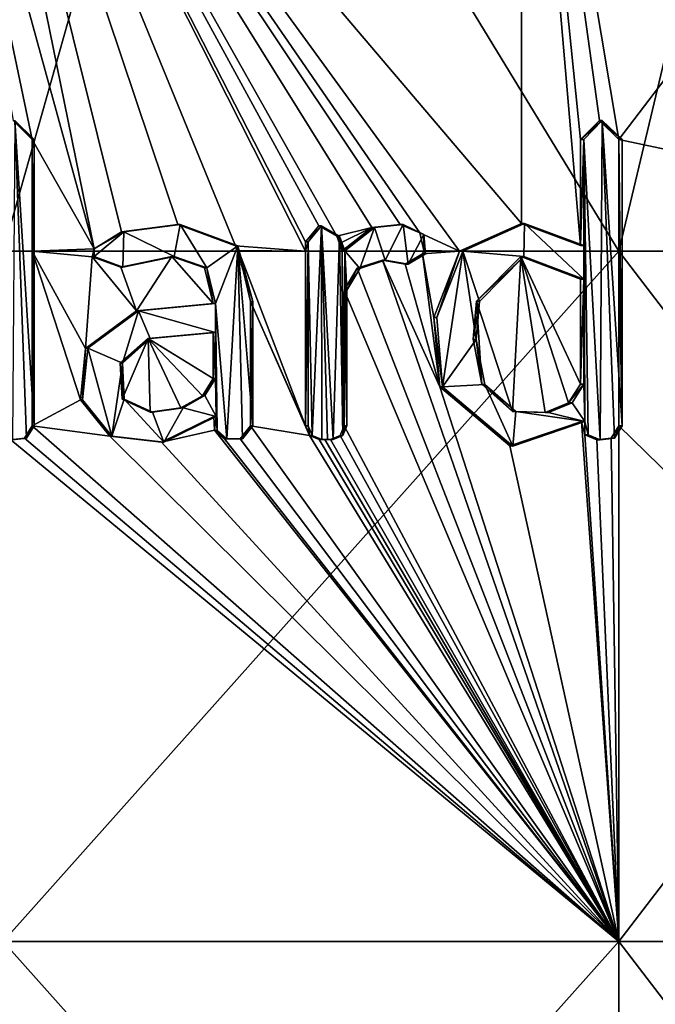
# Model space of a CAD drawing. Units: millimetres. Extents: x -24 to 24, y -10 to 146.
# Drawn here: x 5 to 10, y 10 to 18 of the extents above; entities that cross this region are included whole.
import ezdxf

# ---------------------------------------------------------------- set-up
doc = ezdxf.new("R2010")
doc.units = ezdxf.units.MM
doc.header["$LTSCALE"] = 109.362593
for name, color, linetype in [('12', 7, 'CONTINUOUS'), ('137', 7, 'CONTINUOUS'), ('138', 7, 'CONTINUOUS'), ('139', 7, 'CONTINUOUS'), ('140', 7, 'CONTINUOUS'), ('141', 7, 'CONTINUOUS'), ('142', 7, 'CONTINUOUS'), ('143', 7, 'CONTINUOUS'), ('144', 7, 'CONTINUOUS'), ('147', 7, 'CONTINUOUS'), ('150', 7, 'CONTINUOUS'), ('151', 7, 'CONTINUOUS'), ('152', 7, 'CONTINUOUS'), ('153', 7, 'CONTINUOUS'), ('154', 7, 'CONTINUOUS'), ('155', 7, 'CONTINUOUS'), ('156', 7, 'CONTINUOUS'), ('16', 7, 'CONTINUOUS'), ('53', 7, 'CONTINUOUS'), ('70', 7, 'CONTINUOUS'), ('71', 7, 'CONTINUOUS'), ('72', 7, 'CONTINUOUS'), ('73', 7, 'CONTINUOUS'), ('74', 7, 'CONTINUOUS'), ('75', 7, 'CONTINUOUS'), ('76', 7, 'CONTINUOUS'), ('77', 7, 'CONTINUOUS')]:
    doc.layers.add(name, color=color, linetype=linetype)

msp = doc.modelspace()

# ---------------------------------------------------------------- linework, layer by layer
at = {"layer": '12', "linetype": 'Continuous'}
for points in [[(6.2029, 20.92, -17.4291), (4.7882, 15.915, -17.8696), (1.5855, 20.8285, -18.4319), (6.2029, 20.92, -17.4291)], [(4.261, 20.2532, 18.0026), (5.4495, 15.9326, 17.6792), (4.4217, 20.9652, 17.9638), (4.261, 20.2532, 18.0026)], [(4.4217, 20.9652, 17.9638), (5.4495, 15.9326, 17.6792), (5.6472, 16.054, 17.617), (4.4217, 20.9652, 17.9638)], [(4.4217, 20.9652, 17.9638), (6.981, 15.915, 17.1323), (6.981, 15.983, 17.1323), (4.4217, 20.9652, 17.9638)], [(6.981, 15.915, 17.1323), (4.4217, 20.9652, 17.9638), (6.4721, 15.9526, 17.331), (6.981, 15.915, 17.1323)], [(4.4217, 20.9652, 17.9638), (8.0966, 15.9155, 16.6342), (8.5446, 16.1163, 16.4085), (4.4217, 20.9652, 17.9638)], [(8.0966, 15.9155, 16.6342), (4.4217, 20.9652, 17.9638), (7.8083, 16.0474, 16.7714), (8.0966, 15.9155, 16.6342)], [(8.547, 20.92, 16.4073), (4.4217, 20.9652, 17.9638), (8.5446, 16.1163, 16.4085), (8.547, 20.92, 16.4073)], [(7.8083, 16.0474, 16.7714), (4.4217, 20.9652, 17.9638), (7.6668, 16.1091, 16.8366), (7.8083, 16.0474, 16.7714)], [(7.6668, 16.1091, 16.8366), (4.4217, 20.9652, 17.9638), (7.4603, 16.0866, 16.9291), (7.6668, 16.1091, 16.8366)], [(7.4603, 16.0866, 16.9291), (4.4217, 20.9652, 17.9638), (7.2079, 16.023, 17.0381), (7.4603, 16.0866, 16.9291)], [(7.2079, 16.023, 17.0381), (4.4217, 20.9652, 17.9638), (7.0764, 16.0979, 17.0931), (7.2079, 16.023, 17.0381)], [(7.0764, 16.0979, 17.0931), (4.4217, 20.9652, 17.9638), (6.981, 15.983, 17.1323), (7.0764, 16.0979, 17.0931)], [(6.4721, 15.9526, 17.331), (4.4217, 20.9652, 17.9638), (6.0545, 16.1092, 17.4812), (6.4721, 15.9526, 17.331)], [(6.0545, 16.1092, 17.4812), (4.4217, 20.9652, 17.9638), (5.6472, 16.054, 17.617), (6.0545, 16.1092, 17.4812)], [(9.25, 15.915, -16.0215), (4.7882, 15.915, -17.8696), (6.2029, 20.92, -17.4291), (9.25, 15.915, -16.0215)], [(10.4402, 20.92, -15.2726), (9.25, 15.915, -16.0215), (6.2029, 20.92, -17.4291), (10.4402, 20.92, -15.2726)], [(8.972, 15.956, 16.1788), (8.547, 20.92, 16.4073), (8.5446, 16.1163, 16.4085), (8.972, 15.956, 16.1788)], [(12.4465, 20.92, 13.687), (8.547, 20.92, 16.4073), (9.25, 16.724, 16.0215), (12.4465, 20.92, 13.687)], [(9.25, 16.724, 16.0215), (8.547, 20.92, 16.4073), (9.1114, 16.863, 16.1007), (9.25, 16.724, 16.0215)], [(9.1114, 16.863, 16.1007), (8.547, 20.92, 16.4073), (8.972, 16.724, 16.1788), (9.1114, 16.863, 16.1007)], [(8.972, 16.724, 16.1788), (8.547, 20.92, 16.4073), (8.972, 15.956, 16.1788), (8.972, 16.724, 16.1788)], [(13.0815, 15.915, 13.0815), (12.4465, 20.92, 13.687), (9.25, 16.724, 16.0215), (13.0815, 15.915, 13.0815)], [(13.0815, 15.915, -13.0815), (9.25, 15.915, -16.0215), (10.4402, 20.92, -15.2726), (13.0815, 15.915, -13.0815)], [(5.4495, 15.9326, 17.6792), (4.261, 20.2532, 18.0026), (5, 16.724, 17.8115), (5.4495, 15.9326, 17.6792)], [(5, 16.724, 17.8115), (4.261, 20.2532, 18.0026), (4.861, 16.863, 17.8499), (5, 16.724, 17.8115)], [(5, 15.915, 17.8115), (5.4495, 15.9326, 17.6792), (5, 16.724, 17.8115), (5, 15.915, 17.8115)], [(9.25, 15.915, 16.0215), (13.0815, 15.915, 13.0815), (9.25, 16.724, 16.0215), (9.25, 15.915, 16.0215)], [(7.2079, 16.023, 17.0381), (7.227, 15.9707, 17.03), (7.4603, 16.0866, 16.9291), (7.2079, 16.023, 17.0381)], [(7.246, 15.9185, 17.0219), (7.4603, 16.0866, 16.9291), (7.227, 15.9707, 17.03), (7.246, 15.9185, 17.0219)], [(7.8379, 15.9199, 16.7576), (8.0966, 15.9155, 16.6342), (7.8083, 16.0474, 16.7714), (7.8379, 15.9199, 16.7576)], [(5.4495, 15.9326, 17.6792), (5, 15.915, 17.8115), (5.4349, 15.8746, 17.6837), (5.4495, 15.9326, 17.6792)], [(6.4952, 15.9208, 17.3223), (6.981, 15.915, 17.1323), (6.4721, 15.9526, 17.331), (6.4952, 15.9208, 17.3223)], [(6.4952, 15.9208, 17.3223), (6.581, 15.55, 17.2899), (6.981, 14.648, 17.1323), (6.4952, 15.9208, 17.3223)], [(6.981, 15.915, 17.1323), (6.4952, 15.9208, 17.3223), (6.981, 14.648, 17.1323), (6.981, 15.915, 17.1323)], [(7.8379, 15.9199, 16.7576), (7.8279, 15.8952, 16.7623), (8.0966, 15.9155, 16.6342), (7.8379, 15.9199, 16.7576)], [(4.7882, 15.915, -17.8696), (9.25, 15.915, -16.0215), (4.7882, 10.91, -17.8696), (4.7882, 15.915, -17.8696)], [(4.7882, 10.91, -17.8696), (9.25, 15.915, -16.0215), (9.25, 10.91, -16.0215), (4.7882, 10.91, -17.8696)], [(5, 15.915, 17.8115), (5, 14.648, 17.8115), (5.3495, 14.8369, 17.7097), (5, 15.915, 17.8115)], [(5.4349, 15.8746, 17.6837), (5, 15.915, 17.8115), (5.3867, 15.2106, 17.6984), (5.4349, 15.8746, 17.6837)], [(5.3867, 15.2106, 17.6984), (5, 15.915, 17.8115), (5.3495, 14.8369, 17.7097), (5.3867, 15.2106, 17.6984)], [(5.7547, 15.4823, 17.5822), (5.4349, 15.8746, 17.6837), (5.3867, 15.2106, 17.6984), (5.7547, 15.4823, 17.5822)], [(5.6421, 15.7991, 17.6187), (5.4349, 15.8746, 17.6837), (5.7547, 15.4823, 17.5822), (5.6421, 15.7991, 17.6187)], [(6.0115, 15.8754, 17.4961), (5.6421, 15.7991, 17.6187), (5.7547, 15.4823, 17.5822), (6.0115, 15.8754, 17.4961)], [(6.31, 15.535, 17.3906), (6.0115, 15.8754, 17.4961), (5.7547, 15.4823, 17.5822), (6.31, 15.535, 17.3906)], [(6.2469, 15.7932, 17.4134), (6.0115, 15.8754, 17.4961), (6.31, 15.535, 17.3906), (6.2469, 15.7932, 17.4134)], [(7.5369, 15.8489, 16.8951), (7.3538, 15.7906, 16.9756), (9.25, 10.91, 16.0215), (7.5369, 15.8489, 16.8951)], [(7.7026, 15.8204, 16.8202), (7.5369, 15.8489, 16.8951), (7.9523, 14.9303, 16.7036), (7.7026, 15.8204, 16.8202)], [(7.9523, 14.9303, 16.7036), (7.5369, 15.8489, 16.8951), (9.25, 10.91, 16.0215), (7.9523, 14.9303, 16.7036)], [(7.8279, 15.8952, 16.7623), (7.7026, 15.8204, 16.8202), (7.9523, 14.9303, 16.7036), (7.8279, 15.8952, 16.7623)], [(8.0966, 15.9155, 16.6342), (7.8279, 15.8952, 16.7623), (7.9096, 15.4334, 16.7239), (8.0966, 15.9155, 16.6342)], [(7.9096, 15.4334, 16.7239), (7.8279, 15.8952, 16.7623), (7.9523, 14.9303, 16.7036), (7.9096, 15.4334, 16.7239)], [(9.25, 15.915, 16.0215), (9.25, 14.648, 16.0215), (13.0815, 10.91, 13.0815), (9.25, 15.915, 16.0215)], [(13.0815, 15.915, 13.0815), (9.25, 15.915, 16.0215), (13.0815, 10.91, 13.0815), (13.0815, 15.915, 13.0815)], [(9.25, 15.915, -16.0215), (13.0815, 15.915, -13.0815), (9.25, 10.91, -16.0215), (9.25, 15.915, -16.0215)], [(9.25, 10.91, -16.0215), (13.0815, 15.915, -13.0815), (13.0815, 10.91, -13.0815), (9.25, 10.91, -16.0215)], [(7.3538, 15.7906, 16.9756), (7.259, 15.633, 17.0164), (9.25, 10.91, 16.0215), (7.3538, 15.7906, 16.9756)], [(7.259, 15.633, 17.0164), (7.259, 14.648, 17.0164), (9.25, 10.91, 16.0215), (7.259, 15.633, 17.0164)], [(6.581, 15.55, 17.2899), (6.581, 14.648, 17.2899), (7.0089, 14.5792, 17.1209), (6.581, 15.55, 17.2899)], [(6.981, 14.648, 17.1323), (6.581, 15.55, 17.2899), (7.0089, 14.5792, 17.1209), (6.981, 14.648, 17.1323)], [(8.4597, 14.5026, 16.4525), (7.9523, 14.9303, 16.7036), (9.25, 10.91, 16.0215), (8.4597, 14.5026, 16.4525)], [(5.3495, 14.8369, 17.7097), (5, 14.648, 17.8115), (5.5621, 14.5734, 17.6441), (5.3495, 14.8369, 17.7097)], [(6.316, 14.717, 17.3884), (5.9376, 14.5299, 17.5213), (6.3216, 14.6163, 17.3864), (6.316, 14.717, 17.3884)], [(5, 14.648, 17.8115), (4.9439, 14.5602, 17.8272), (9.25, 10.91, 16.0215), (5, 14.648, 17.8115)], [(5.5621, 14.5734, 17.6441), (5, 14.648, 17.8115), (9.25, 10.91, 16.0215), (5.5621, 14.5734, 17.6441)], [(6.581, 14.648, 17.2899), (6.5064, 14.5546, 17.3181), (9.25, 10.91, 16.0215), (6.581, 14.648, 17.2899)], [(7.0089, 14.5792, 17.1209), (6.581, 14.648, 17.2899), (9.25, 10.91, 16.0215), (7.0089, 14.5792, 17.1209)], [(7.259, 14.648, 17.0164), (7.2312, 14.5793, 17.0282), (9.25, 10.91, 16.0215), (7.259, 14.648, 17.0164)], [(8.979, 14.681, 16.1749), (8.4597, 14.5026, 16.4525), (9.25, 10.91, 16.0215), (8.979, 14.681, 16.1749)], [(9.003, 14.5834, 16.1615), (8.979, 14.681, 16.1749), (9.25, 10.91, 16.0215), (9.003, 14.5834, 16.1615)], [(9.25, 14.648, 16.0215), (9.1941, 14.5604, 16.0536), (9.25, 10.91, 16.0215), (9.25, 14.648, 16.0215)], [(13.0815, 10.91, 13.0815), (9.25, 14.648, 16.0215), (9.25, 10.91, 16.0215), (13.0815, 10.91, 13.0815)], [(5.9376, 14.5299, 17.5213), (5.5621, 14.5734, 17.6441), (9.25, 10.91, 16.0215), (5.9376, 14.5299, 17.5213)], [(6.3216, 14.6163, 17.3864), (5.9376, 14.5299, 17.5213), (9.25, 10.91, 16.0215), (6.3216, 14.6163, 17.3864)], [(6.3924, 14.5535, 17.3605), (6.3216, 14.6163, 17.3864), (9.25, 10.91, 16.0215), (6.3924, 14.5535, 17.3605)], [(7.08, 14.549, 17.0916), (7.0089, 14.5792, 17.1209), (9.25, 10.91, 16.0215), (7.08, 14.549, 17.0916)], [(7.2312, 14.5793, 17.0282), (7.16, 14.549, 17.0583), (9.25, 10.91, 16.0215), (7.2312, 14.5793, 17.0282)], [(9.0913, 14.5482, 16.1121), (9.003, 14.5834, 16.1615), (9.25, 10.91, 16.0215), (9.0913, 14.5482, 16.1121)], [(9.25, 10.91, 16.0215), (4.8441, 14.548, 17.8545), (4.7882, 10.91, 17.8696), (9.25, 10.91, 16.0215)], [(4.9439, 14.5602, 17.8272), (4.8441, 14.548, 17.8545), (9.25, 10.91, 16.0215), (4.9439, 14.5602, 17.8272)], [(6.5064, 14.5546, 17.3181), (6.3924, 14.5535, 17.3605), (9.25, 10.91, 16.0215), (6.5064, 14.5546, 17.3181)], [(7.12, 14.549, 17.075), (7.08, 14.549, 17.0916), (9.25, 10.91, 16.0215), (7.12, 14.549, 17.075)], [(7.16, 14.549, 17.0583), (7.12, 14.549, 17.075), (9.25, 10.91, 16.0215), (7.16, 14.549, 17.0583)], [(9.1941, 14.5604, 16.0536), (9.0913, 14.5482, 16.1121), (9.25, 10.91, 16.0215), (9.1941, 14.5604, 16.0536)], [(4.7882, 10.91, -17.8696), (9.25, 10.91, -16.0215), (4.7882, 5.905, -17.8696), (4.7882, 10.91, -17.8696)], [(9.25, 10.91, -16.0215), (9.25, 5.905, -16.0215), (4.7882, 5.905, -17.8696), (9.25, 10.91, -16.0215)], [(9.25, 10.91, 16.0215), (4.7882, 10.91, 17.8696), (9.25, 5.905, 16.0215), (9.25, 10.91, 16.0215)], [(4.7882, 10.91, 17.8696), (4.7882, 5.905, 17.8696), (9.25, 5.905, 16.0215), (4.7882, 10.91, 17.8696)], [(9.25, 10.91, -16.0215), (13.0815, 10.91, -13.0815), (9.25, 5.905, -16.0215), (9.25, 10.91, -16.0215)], [(13.0815, 10.91, -13.0815), (13.0815, 5.905, -13.0815), (9.25, 5.905, -16.0215), (13.0815, 10.91, -13.0815)], [(13.0815, 10.91, 13.0815), (9.25, 10.91, 16.0215), (13.0815, 5.905, 13.0815), (13.0815, 10.91, 13.0815)], [(9.25, 10.91, 16.0215), (9.25, 5.905, 16.0215), (13.0815, 5.905, 13.0815), (9.25, 10.91, 16.0215)]]:
    msp.add_3dface(points, dxfattribs=at)
at = {"layer": '137', "color": 250, "linetype": 'Continuous', "true_color": 0x333333}
for points in [[(6.581, 14.648, 17.2899), (6.581, 15.55, 17.2899), (6.5988, 14.648, 17.3366), (6.581, 14.648, 17.2899)], [(6.581, 15.55, 17.2899), (6.5988, 15.55, 17.3366), (6.5988, 14.648, 17.3366), (6.581, 15.55, 17.2899)]]:
    msp.add_3dface(points, dxfattribs=at)
at = {"layer": '138', "color": 250, "linetype": 'Continuous', "true_color": 0x333333}
for points in [[(6.316, 14.717, 17.3884), (6.3216, 14.6163, 17.3864), (6.3331, 14.717, 17.4354), (6.316, 14.717, 17.3884)], [(6.3216, 14.6163, 17.3864), (6.3387, 14.6164, 17.4334), (6.3331, 14.717, 17.4354), (6.3216, 14.6163, 17.3864)], [(6.5064, 14.5546, 17.3181), (6.581, 14.648, 17.2899), (6.524, 14.5547, 17.3649), (6.5064, 14.5546, 17.3181)], [(6.581, 14.648, 17.2899), (6.5988, 14.648, 17.3366), (6.524, 14.5547, 17.3649), (6.581, 14.648, 17.2899)], [(6.3216, 14.6163, 17.3864), (6.4096, 14.5535, 17.4075), (6.3387, 14.6164, 17.4334), (6.3216, 14.6163, 17.3864)], [(6.3216, 14.6163, 17.3864), (6.3924, 14.5535, 17.3605), (6.4096, 14.5535, 17.4075), (6.3216, 14.6163, 17.3864)], [(6.3924, 14.5535, 17.3605), (6.5064, 14.5546, 17.3181), (6.4096, 14.5535, 17.4075), (6.3924, 14.5535, 17.3605)], [(6.5064, 14.5546, 17.3181), (6.524, 14.5547, 17.3649), (6.4096, 14.5535, 17.4075), (6.5064, 14.5546, 17.3181)]]:
    msp.add_3dface(points, dxfattribs=at)
at = {"layer": '139', "color": 250, "linetype": 'Continuous', "true_color": 0x333333}
for points in [[(6.31, 15.535, 17.3906), (5.7547, 15.4823, 17.5822), (6.3271, 15.535, 17.4376), (6.31, 15.535, 17.3906)], [(5.7547, 15.4823, 17.5822), (5.771, 15.4826, 17.6295), (6.3271, 15.535, 17.4376), (5.7547, 15.4823, 17.5822)], [(5.7547, 15.4823, 17.5822), (5.3867, 15.2106, 17.6984), (5.4018, 15.2117, 17.7461), (5.7547, 15.4823, 17.5822)], [(5.7547, 15.4823, 17.5822), (5.4018, 15.2117, 17.7461), (5.771, 15.4826, 17.6295), (5.7547, 15.4823, 17.5822)], [(5.3867, 15.2106, 17.6984), (5.3495, 14.8369, 17.7097), (5.3638, 14.8375, 17.7576), (5.3867, 15.2106, 17.6984)], [(5.3867, 15.2106, 17.6984), (5.3638, 14.8375, 17.7576), (5.4018, 15.2117, 17.7461), (5.3867, 15.2106, 17.6984)], [(5.3495, 14.8369, 17.7097), (5.5769, 14.5736, 17.6918), (5.3638, 14.8375, 17.7576), (5.3495, 14.8369, 17.7097)], [(5.3495, 14.8369, 17.7097), (5.5621, 14.5734, 17.6441), (5.5769, 14.5736, 17.6918), (5.3495, 14.8369, 17.7097)], [(5.9376, 14.5299, 17.5213), (6.316, 14.717, 17.3884), (5.9534, 14.5299, 17.5687), (5.9376, 14.5299, 17.5213)], [(6.316, 14.717, 17.3884), (6.3331, 14.717, 17.4354), (5.9534, 14.5299, 17.5687), (6.316, 14.717, 17.3884)], [(5.5621, 14.5734, 17.6441), (5.9534, 14.5299, 17.5687), (5.5769, 14.5736, 17.6918), (5.5621, 14.5734, 17.6441)], [(5.5621, 14.5734, 17.6441), (5.9376, 14.5299, 17.5213), (5.9534, 14.5299, 17.5687), (5.5621, 14.5734, 17.6441)]]:
    msp.add_3dface(points, dxfattribs=at)
at = {"layer": '140', "color": 250, "linetype": 'Continuous', "true_color": 0x333333}
for points in [[(6.0545, 16.1092, 17.4812), (5.6472, 16.054, 17.617), (6.0708, 16.1092, 17.5285), (6.0545, 16.1092, 17.4812)], [(5.6472, 16.054, 17.617), (5.6632, 16.0542, 17.6644), (6.0708, 16.1092, 17.5285), (5.6472, 16.054, 17.617)], [(6.4721, 15.9526, 17.331), (6.0545, 16.1092, 17.4812), (6.4893, 15.9529, 17.3779), (6.4721, 15.9526, 17.331)], [(6.0545, 16.1092, 17.4812), (6.0708, 16.1092, 17.5285), (6.4893, 15.9529, 17.3779), (6.0545, 16.1092, 17.4812)], [(5.6472, 16.054, 17.617), (5.4495, 15.9326, 17.6792), (5.6632, 16.0542, 17.6644), (5.6472, 16.054, 17.617)], [(5.4495, 15.9326, 17.6792), (5.4496, 15.8757, 17.7315), (5.6632, 16.0542, 17.6644), (5.4495, 15.9326, 17.6792)], [(5.4495, 15.9326, 17.6792), (5.4349, 15.8746, 17.6837), (5.4496, 15.8757, 17.7315), (5.4495, 15.9326, 17.6792)], [(6.5988, 15.55, 17.3366), (6.4721, 15.9526, 17.331), (6.4893, 15.9529, 17.3779), (6.5988, 15.55, 17.3366)], [(6.4952, 15.9208, 17.3223), (6.4721, 15.9526, 17.331), (6.5988, 15.55, 17.3366), (6.4952, 15.9208, 17.3223)], [(6.581, 15.55, 17.2899), (6.4952, 15.9208, 17.3223), (6.5988, 15.55, 17.3366), (6.581, 15.55, 17.2899)], [(5.4349, 15.8746, 17.6837), (5.6565, 15.7986, 17.6665), (5.4496, 15.8757, 17.7315), (5.4349, 15.8746, 17.6837)], [(5.4349, 15.8746, 17.6837), (5.6421, 15.7991, 17.6187), (5.6565, 15.7986, 17.6665), (5.4349, 15.8746, 17.6837)], [(5.6421, 15.7991, 17.6187), (6.0115, 15.8754, 17.4961), (6.0274, 15.8754, 17.5435), (5.6421, 15.7991, 17.6187)], [(5.6421, 15.7991, 17.6187), (6.0274, 15.8754, 17.5435), (5.6565, 15.7986, 17.6665), (5.6421, 15.7991, 17.6187)], [(6.0115, 15.8754, 17.4961), (6.2469, 15.7932, 17.4134), (6.0274, 15.8754, 17.5435), (6.0115, 15.8754, 17.4961)], [(6.2469, 15.7932, 17.4134), (6.2638, 15.7932, 17.4605), (6.0274, 15.8754, 17.5435), (6.2469, 15.7932, 17.4134)], [(6.2469, 15.7932, 17.4134), (6.31, 15.535, 17.3906), (6.2638, 15.7932, 17.4605), (6.2469, 15.7932, 17.4134)], [(6.31, 15.535, 17.3906), (6.3271, 15.535, 17.4376), (6.2638, 15.7932, 17.4605), (6.31, 15.535, 17.3906)]]:
    msp.add_3dface(points, dxfattribs=at)
at = {"layer": '141', "color": 250, "linetype": 'Continuous', "true_color": 0x333333}
for points in [[(6.31, 15.325, 17.3906), (6.31, 14.992, 17.3906), (6.3271, 15.325, 17.4376), (6.31, 15.325, 17.3906)], [(6.3271, 15.325, 17.4376), (6.31, 14.992, 17.3906), (6.3271, 14.992, 17.4376), (6.3271, 15.325, 17.4376)]]:
    msp.add_3dface(points, dxfattribs=at)
at = {"layer": '142', "color": 250, "linetype": 'Continuous', "true_color": 0x333333}
for points in [[(5.638, 15.1027, 17.6199), (5.8399, 15.2813, 17.5541), (5.855, 15.281, 17.6018), (5.638, 15.1027, 17.6199)], [(5.638, 15.1027, 17.6199), (5.855, 15.281, 17.6018), (5.6529, 15.1019, 17.6677), (5.638, 15.1027, 17.6199)], [(5.8399, 15.2813, 17.5541), (6.31, 15.325, 17.3906), (5.855, 15.281, 17.6018), (5.8399, 15.2813, 17.5541)], [(6.31, 15.325, 17.3906), (6.3271, 15.325, 17.4376), (5.855, 15.281, 17.6018), (6.31, 15.325, 17.3906)], [(5.6507, 14.842, 17.6159), (5.638, 15.1027, 17.6199), (5.6529, 15.1019, 17.6677), (5.6507, 14.842, 17.6159)], [(5.6507, 14.842, 17.6159), (5.6529, 15.1019, 17.6677), (5.6665, 14.8414, 17.6633), (5.6507, 14.842, 17.6159)], [(6.31, 14.992, 17.3906), (6.2329, 14.8674, 17.4184), (6.3271, 14.992, 17.4376), (6.31, 14.992, 17.3906)], [(6.2329, 14.8674, 17.4184), (6.2499, 14.8676, 17.4654), (6.3271, 14.992, 17.4376), (6.2329, 14.8674, 17.4184)], [(6.2329, 14.8674, 17.4184), (6.0766, 14.7799, 17.4736), (6.0936, 14.7801, 17.5206), (6.2329, 14.8674, 17.4184)], [(6.2329, 14.8674, 17.4184), (6.0936, 14.7801, 17.5206), (6.2499, 14.8676, 17.4654), (6.2329, 14.8674, 17.4184)], [(5.8552, 14.747, 17.549), (5.6507, 14.842, 17.6159), (5.6665, 14.8414, 17.6633), (5.8552, 14.747, 17.549)], [(5.8552, 14.747, 17.549), (5.6665, 14.8414, 17.6633), (5.8721, 14.747, 17.596), (5.8552, 14.747, 17.549)], [(6.0766, 14.7799, 17.4736), (5.8552, 14.747, 17.549), (5.8721, 14.747, 17.596), (6.0766, 14.7799, 17.4736)], [(6.0766, 14.7799, 17.4736), (5.8721, 14.747, 17.596), (6.0936, 14.7801, 17.5206), (6.0766, 14.7799, 17.4736)]]:
    msp.add_3dface(points, dxfattribs=at)
at = {"layer": '143', "color": 250, "linetype": 'Continuous', "true_color": 0x333333}
for points in [[(5, 15.915, 17.8115), (5, 16.724, 17.8115), (5.0135, 14.648, 17.8597), (5, 15.915, 17.8115)], [(5, 16.724, 17.8115), (5.0135, 16.724, 17.8597), (5.0135, 14.648, 17.8597), (5, 16.724, 17.8115)], [(5, 14.648, 17.8115), (5, 15.915, 17.8115), (5.0135, 14.648, 17.8597), (5, 14.648, 17.8115)]]:
    msp.add_3dface(points, dxfattribs=at)
at = {"layer": '144', "color": 250, "linetype": 'Continuous', "true_color": 0x333333}
for points in [[(4.9439, 14.5602, 17.8272), (5, 14.648, 17.8115), (4.9573, 14.5602, 17.8753), (4.9439, 14.5602, 17.8272)], [(5, 14.648, 17.8115), (5.0135, 14.648, 17.8597), (4.9573, 14.5602, 17.8753), (5, 14.648, 17.8115)], [(4.8441, 14.548, 17.8545), (4.9439, 14.5602, 17.8272), (4.8572, 14.548, 17.9028), (4.8441, 14.548, 17.8545)], [(4.9439, 14.5602, 17.8272), (4.9573, 14.5602, 17.8753), (4.8572, 14.548, 17.9028), (4.9439, 14.5602, 17.8272)]]:
    msp.add_3dface(points, dxfattribs=at)
at = {"layer": '147', "color": 250, "linetype": 'Continuous', "true_color": 0x333333}
for points in [[(5, 16.724, 17.8115), (4.861, 16.863, 17.8499), (5.0135, 16.724, 17.8597), (5, 16.724, 17.8115)], [(5.0135, 16.724, 17.8597), (4.861, 16.863, 17.8499), (4.8742, 16.863, 17.8982), (5.0135, 16.724, 17.8597)]]:
    msp.add_3dface(points, dxfattribs=at)
at = {"layer": '150', "color": 250, "linetype": 'Continuous', "true_color": 0x333333}
for points in [[(9.25, 15.915, 16.0215), (9.25, 16.724, 16.0215), (9.275, 14.648, 16.0648), (9.25, 15.915, 16.0215)], [(9.25, 16.724, 16.0215), (9.275, 16.724, 16.0648), (9.275, 14.648, 16.0648), (9.25, 16.724, 16.0215)], [(9.25, 14.648, 16.0215), (9.25, 15.915, 16.0215), (9.275, 14.648, 16.0648), (9.25, 14.648, 16.0215)]]:
    msp.add_3dface(points, dxfattribs=at)
at = {"layer": '151', "color": 250, "linetype": 'Continuous', "true_color": 0x333333}
for points in [[(8.979, 14.681, 16.1749), (9.003, 14.5834, 16.1615), (9.0033, 14.681, 16.2186), (8.979, 14.681, 16.1749)], [(9.003, 14.5834, 16.1615), (9.0274, 14.5834, 16.2052), (9.0033, 14.681, 16.2186), (9.003, 14.5834, 16.1615)], [(9.1941, 14.5604, 16.0536), (9.25, 14.648, 16.0215), (9.2189, 14.5604, 16.097), (9.1941, 14.5604, 16.0536)], [(9.25, 14.648, 16.0215), (9.275, 14.648, 16.0648), (9.2189, 14.5604, 16.097), (9.25, 14.648, 16.0215)], [(9.003, 14.5834, 16.1615), (9.0913, 14.5482, 16.1121), (9.0274, 14.5834, 16.2052), (9.003, 14.5834, 16.1615)], [(9.0913, 14.5482, 16.1121), (9.1158, 14.5482, 16.1556), (9.0274, 14.5834, 16.2052), (9.0913, 14.5482, 16.1121)], [(9.0913, 14.5482, 16.1121), (9.1941, 14.5604, 16.0536), (9.1158, 14.5482, 16.1556), (9.0913, 14.5482, 16.1121)], [(9.1941, 14.5604, 16.0536), (9.2189, 14.5604, 16.097), (9.1158, 14.5482, 16.1556), (9.1941, 14.5604, 16.0536)]]:
    msp.add_3dface(points, dxfattribs=at)
at = {"layer": '152', "color": 250, "linetype": 'Continuous', "true_color": 0x333333}
for points in [[(8.5446, 16.1163, 16.4085), (8.0966, 15.9155, 16.6342), (8.119, 15.9161, 16.6789), (8.5446, 16.1163, 16.4085)], [(8.5446, 16.1163, 16.4085), (8.119, 15.9161, 16.6789), (8.568, 16.1163, 16.4527), (8.5446, 16.1163, 16.4085)], [(8.972, 15.956, 16.1788), (8.5446, 16.1163, 16.4085), (8.9962, 15.956, 16.2225), (8.972, 15.956, 16.1788)], [(8.5446, 16.1163, 16.4085), (8.568, 16.1163, 16.4527), (8.9962, 15.956, 16.2225), (8.5446, 16.1163, 16.4085)], [(8.0966, 15.9155, 16.6342), (7.9096, 15.4334, 16.7239), (7.931, 15.4343, 16.7691), (8.0966, 15.9155, 16.6342)], [(8.0966, 15.9155, 16.6342), (7.931, 15.4343, 16.7691), (8.119, 15.9161, 16.6789), (8.0966, 15.9155, 16.6342)], [(7.9096, 15.4334, 16.7239), (7.9737, 14.9306, 16.7488), (7.931, 15.4343, 16.7691), (7.9096, 15.4334, 16.7239)], [(7.9096, 15.4334, 16.7239), (7.9523, 14.9303, 16.7036), (7.9737, 14.9306, 16.7488), (7.9096, 15.4334, 16.7239)], [(7.9523, 14.9303, 16.7036), (8.4597, 14.5026, 16.4525), (7.9737, 14.9306, 16.7488), (7.9523, 14.9303, 16.7036)], [(8.4597, 14.5026, 16.4525), (8.4827, 14.5025, 16.4969), (7.9737, 14.9306, 16.7488), (8.4597, 14.5026, 16.4525)], [(8.4597, 14.5026, 16.4525), (8.979, 14.681, 16.1749), (8.4827, 14.5025, 16.4969), (8.4597, 14.5026, 16.4525)], [(8.979, 14.681, 16.1749), (9.0033, 14.681, 16.2186), (8.4827, 14.5025, 16.4969), (8.979, 14.681, 16.1749)]]:
    msp.add_3dface(points, dxfattribs=at)
at = {"layer": '153', "color": 250, "linetype": 'Continuous', "true_color": 0x333333}
for points in [[(8.972, 16.724, 16.1788), (8.972, 15.956, 16.1788), (8.9962, 16.724, 16.2225), (8.972, 16.724, 16.1788)], [(8.972, 15.956, 16.1788), (8.9962, 15.956, 16.2225), (8.9962, 16.724, 16.2225), (8.972, 15.956, 16.1788)]]:
    msp.add_3dface(points, dxfattribs=at)
at = {"layer": '154', "color": 250, "linetype": 'Continuous', "true_color": 0x333333}
for points in [[(9.1114, 16.863, 16.1007), (8.972, 16.724, 16.1788), (9.1298, 16.8629, 16.1477), (9.1114, 16.863, 16.1007)], [(8.972, 16.724, 16.1788), (8.9962, 16.724, 16.2225), (9.1298, 16.8629, 16.1477), (8.972, 16.724, 16.1788)], [(9.25, 16.724, 16.0215), (9.1114, 16.863, 16.1007), (9.275, 16.724, 16.0648), (9.25, 16.724, 16.0215)], [(9.275, 16.724, 16.0648), (9.1114, 16.863, 16.1007), (9.1298, 16.8629, 16.1477), (9.275, 16.724, 16.0648)]]:
    msp.add_3dface(points, dxfattribs=at)
at = {"layer": '155', "color": 250, "linetype": 'Continuous', "true_color": 0x333333}
for points in [[(8.972, 15.711, 16.1788), (8.972, 14.951, 16.1788), (8.9962, 15.711, 16.2225), (8.972, 15.711, 16.1788)], [(8.9962, 15.711, 16.2225), (8.972, 14.951, 16.1788), (8.9962, 14.951, 16.2225), (8.9962, 15.711, 16.2225)]]:
    msp.add_3dface(points, dxfattribs=at)
at = {"layer": '156', "color": 250, "linetype": 'Continuous', "true_color": 0x333333}
for points in [[(8.219, 15.5517, 16.574), (8.54, 15.8757, 16.4109), (8.5628, 15.8757, 16.4554), (8.219, 15.5517, 16.574)], [(8.219, 15.5517, 16.574), (8.5628, 15.8757, 16.4554), (8.2409, 15.5507, 16.6189), (8.219, 15.5517, 16.574)], [(8.54, 15.8757, 16.4109), (8.972, 15.711, 16.1788), (8.5628, 15.8757, 16.4554), (8.54, 15.8757, 16.4109)], [(8.972, 15.711, 16.1788), (8.9962, 15.711, 16.2225), (8.5628, 15.8757, 16.4554), (8.972, 15.711, 16.1788)], [(8.1942, 15.2773, 16.5863), (8.219, 15.5517, 16.574), (8.2409, 15.5507, 16.6189), (8.1942, 15.2773, 16.5863)], [(8.1942, 15.2773, 16.5863), (8.2409, 15.5507, 16.6189), (8.2164, 15.2752, 16.6311), (8.1942, 15.2773, 16.5863)], [(8.2568, 14.9518, 16.5552), (8.1942, 15.2773, 16.5863), (8.2164, 15.2752, 16.6311), (8.2568, 14.9518, 16.5552)], [(8.2568, 14.9518, 16.5552), (8.2164, 15.2752, 16.6311), (8.2804, 14.9491, 16.5993), (8.2568, 14.9518, 16.5552)], [(8.4802, 14.7521, 16.4419), (8.2568, 14.9518, 16.5552), (8.2804, 14.9491, 16.5993), (8.4802, 14.7521, 16.4419)], [(8.4802, 14.7521, 16.4419), (8.2804, 14.9491, 16.5993), (8.5051, 14.7515, 16.4853), (8.4802, 14.7521, 16.4419)], [(8.972, 14.951, 16.1788), (8.8868, 14.8152, 16.2257), (8.9962, 14.951, 16.2225), (8.972, 14.951, 16.1788)], [(8.8868, 14.8152, 16.2257), (8.9111, 14.8154, 16.2694), (8.9962, 14.951, 16.2225), (8.8868, 14.8152, 16.2257)], [(8.8868, 14.8152, 16.2257), (8.7157, 14.7448, 16.3183), (8.7403, 14.745, 16.3618), (8.8868, 14.8152, 16.2257)], [(8.8868, 14.8152, 16.2257), (8.7403, 14.745, 16.3618), (8.9111, 14.8154, 16.2694), (8.8868, 14.8152, 16.2257)], [(8.7157, 14.7448, 16.3183), (8.4802, 14.7521, 16.4419), (8.5051, 14.7515, 16.4853), (8.7157, 14.7448, 16.3183)], [(8.7157, 14.7448, 16.3183), (8.5051, 14.7515, 16.4853), (8.7403, 14.745, 16.3618), (8.7157, 14.7448, 16.3183)]]:
    msp.add_3dface(points, dxfattribs=at)
at = {"layer": '16', "linetype": 'Continuous'}
for points in [[(8.219, 15.5517, 16.574), (8.4802, 14.7521, 16.4419), (8.54, 15.8757, 16.4109), (8.219, 15.5517, 16.574)], [(8.4802, 14.7521, 16.4419), (8.7157, 14.7448, 16.3183), (8.54, 15.8757, 16.4109), (8.4802, 14.7521, 16.4419)], [(8.972, 14.951, 16.1788), (8.972, 15.711, 16.1788), (8.54, 15.8757, 16.4109), (8.972, 14.951, 16.1788)], [(8.8868, 14.8152, 16.2257), (8.972, 14.951, 16.1788), (8.54, 15.8757, 16.4109), (8.8868, 14.8152, 16.2257)], [(8.7157, 14.7448, 16.3183), (8.8868, 14.8152, 16.2257), (8.54, 15.8757, 16.4109), (8.7157, 14.7448, 16.3183)], [(8.1942, 15.2773, 16.5863), (8.2568, 14.9518, 16.5552), (8.219, 15.5517, 16.574), (8.1942, 15.2773, 16.5863)], [(8.2568, 14.9518, 16.5552), (8.4802, 14.7521, 16.4419), (8.219, 15.5517, 16.574), (8.2568, 14.9518, 16.5552)], [(5.638, 15.1027, 17.6199), (5.6507, 14.842, 17.6159), (5.8399, 15.2813, 17.5541), (5.638, 15.1027, 17.6199)], [(5.6507, 14.842, 17.6159), (5.8552, 14.747, 17.549), (5.8399, 15.2813, 17.5541), (5.6507, 14.842, 17.6159)], [(6.31, 14.992, 17.3906), (6.31, 15.325, 17.3906), (5.8399, 15.2813, 17.5541), (6.31, 14.992, 17.3906)], [(6.2329, 14.8674, 17.4184), (6.31, 14.992, 17.3906), (5.8399, 15.2813, 17.5541), (6.2329, 14.8674, 17.4184)], [(6.0766, 14.7799, 17.4736), (6.2329, 14.8674, 17.4184), (5.8399, 15.2813, 17.5541), (6.0766, 14.7799, 17.4736)], [(5.8552, 14.747, 17.549), (6.0766, 14.7799, 17.4736), (5.8399, 15.2813, 17.5541), (5.8552, 14.747, 17.549)]]:
    msp.add_3dface(points, dxfattribs=at)
at = {"layer": '53', "color": 250, "linetype": 'Continuous', "true_color": 0x333333}
for points in [[(4.8572, 14.548, 17.9028), (4.9573, 14.5602, 17.8753), (4.8742, 16.863, 17.8982), (4.8572, 14.548, 17.9028)], [(5.0135, 14.648, 17.8597), (5.0135, 16.724, 17.8597), (4.8742, 16.863, 17.8982), (5.0135, 14.648, 17.8597)], [(4.9573, 14.5602, 17.8753), (5.0135, 14.648, 17.8597), (4.8742, 16.863, 17.8982), (4.9573, 14.5602, 17.8753)], [(8.9962, 16.724, 16.2225), (9.1158, 14.5482, 16.1556), (9.1298, 16.8629, 16.1477), (8.9962, 16.724, 16.2225)], [(9.1158, 14.5482, 16.1556), (9.2189, 14.5604, 16.097), (9.1298, 16.8629, 16.1477), (9.1158, 14.5482, 16.1556)], [(9.275, 14.648, 16.0648), (9.275, 16.724, 16.0648), (9.1298, 16.8629, 16.1477), (9.275, 14.648, 16.0648)], [(9.2189, 14.5604, 16.097), (9.275, 14.648, 16.0648), (9.1298, 16.8629, 16.1477), (9.2189, 14.5604, 16.097)], [(9.0274, 14.5834, 16.2052), (9.1158, 14.5482, 16.1556), (8.9962, 16.724, 16.2225), (9.0274, 14.5834, 16.2052)], [(9.0033, 14.681, 16.2186), (9.0274, 14.5834, 16.2052), (8.9962, 16.724, 16.2225), (9.0033, 14.681, 16.2186)], [(8.9962, 15.956, 16.2225), (9.0033, 14.681, 16.2186), (8.9962, 16.724, 16.2225), (8.9962, 15.956, 16.2225)], [(5.6632, 16.0542, 17.6644), (6.0274, 15.8754, 17.5435), (6.0708, 16.1092, 17.5285), (5.6632, 16.0542, 17.6644)], [(6.0274, 15.8754, 17.5435), (6.2638, 15.7932, 17.4605), (6.0708, 16.1092, 17.5285), (6.0274, 15.8754, 17.5435)], [(6.0708, 16.1092, 17.5285), (6.2638, 15.7932, 17.4605), (6.4893, 15.9529, 17.3779), (6.0708, 16.1092, 17.5285)], [(6.9999, 15.983, 17.1786), (7.0278, 14.5792, 17.1672), (7.0956, 16.0979, 17.1393), (6.9999, 15.983, 17.1786)], [(7.0278, 14.5792, 17.1672), (7.0991, 14.549, 17.1378), (7.0956, 16.0979, 17.1393), (7.0278, 14.5792, 17.1672)], [(7.1393, 14.549, 17.1211), (7.1794, 14.549, 17.1044), (7.0956, 16.0979, 17.1393), (7.1393, 14.549, 17.1211)], [(7.0956, 16.0979, 17.1393), (7.1794, 14.549, 17.1044), (7.2274, 16.023, 17.0841), (7.0956, 16.0979, 17.1393)], [(7.0991, 14.549, 17.1378), (7.1393, 14.549, 17.1211), (7.0956, 16.0979, 17.1393), (7.0991, 14.549, 17.1378)], [(7.4805, 16.0866, 16.9748), (7.2656, 15.9185, 17.0679), (7.3735, 15.7905, 17.0216), (7.4805, 16.0866, 16.9748)], [(7.5571, 15.849, 16.9409), (7.4805, 16.0866, 16.9748), (7.3735, 15.7905, 17.0216), (7.5571, 15.849, 16.9409)], [(7.6873, 16.1091, 16.8822), (7.4805, 16.0866, 16.9748), (7.5571, 15.849, 16.9409), (7.6873, 16.1091, 16.8822)], [(7.7237, 15.8203, 16.8655), (7.6873, 16.1091, 16.8822), (7.5571, 15.849, 16.9409), (7.7237, 15.8203, 16.8655)], [(7.8382, 16.0363, 16.8126), (7.6873, 16.1091, 16.8822), (7.7237, 15.8203, 16.8655), (7.8382, 16.0363, 16.8126)], [(8.568, 16.1163, 16.4527), (8.119, 15.9161, 16.6789), (8.5628, 15.8757, 16.4554), (8.568, 16.1163, 16.4527)], [(8.9962, 15.711, 16.2225), (8.568, 16.1163, 16.4527), (8.5628, 15.8757, 16.4554), (8.9962, 15.711, 16.2225)], [(8.9962, 15.956, 16.2225), (8.568, 16.1163, 16.4527), (8.9962, 15.711, 16.2225), (8.9962, 15.956, 16.2225)], [(5.4496, 15.8757, 17.7315), (5.6565, 15.7986, 17.6665), (5.6632, 16.0542, 17.6644), (5.4496, 15.8757, 17.7315)], [(5.6565, 15.7986, 17.6665), (6.0274, 15.8754, 17.5435), (5.6632, 16.0542, 17.6644), (5.6565, 15.7986, 17.6665)], [(7.1794, 14.549, 17.1044), (7.2508, 14.5793, 17.0742), (7.2274, 16.023, 17.0841), (7.1794, 14.549, 17.1044)], [(7.2274, 16.023, 17.0841), (7.2508, 14.5793, 17.0742), (7.2465, 15.9707, 17.076), (7.2274, 16.023, 17.0841)], [(7.8492, 15.8955, 16.8075), (7.8382, 16.0363, 16.8126), (7.7237, 15.8203, 16.8655), (7.8492, 15.8955, 16.8075)], [(6.2638, 15.7932, 17.4605), (6.3271, 15.535, 17.4376), (6.4893, 15.9529, 17.3779), (6.2638, 15.7932, 17.4605)], [(6.3271, 15.535, 17.4376), (6.4096, 14.5535, 17.4075), (6.4893, 15.9529, 17.3779), (6.3271, 15.535, 17.4376)], [(6.4096, 14.5535, 17.4075), (6.524, 14.5547, 17.3649), (6.4893, 15.9529, 17.3779), (6.4096, 14.5535, 17.4075)], [(6.5988, 14.648, 17.3366), (6.5988, 15.55, 17.3366), (6.4893, 15.9529, 17.3779), (6.5988, 14.648, 17.3366)], [(6.524, 14.5547, 17.3649), (6.5988, 14.648, 17.3366), (6.4893, 15.9529, 17.3779), (6.524, 14.5547, 17.3649)], [(6.9999, 14.648, 17.1786), (7.0278, 14.5792, 17.1672), (6.9999, 15.983, 17.1786), (6.9999, 14.648, 17.1786)], [(7.2465, 15.9707, 17.076), (7.2508, 14.5793, 17.0742), (7.2656, 15.9185, 17.0679), (7.2465, 15.9707, 17.076)], [(7.2508, 14.5793, 17.0742), (7.2786, 14.648, 17.0624), (7.2656, 15.9185, 17.0679), (7.2508, 14.5793, 17.0742)], [(7.2786, 14.648, 17.0624), (7.2786, 15.633, 17.0624), (7.2656, 15.9185, 17.0679), (7.2786, 14.648, 17.0624)], [(7.2656, 15.9185, 17.0679), (7.2786, 15.633, 17.0624), (7.3735, 15.7905, 17.0216), (7.2656, 15.9185, 17.0679)], [(9.0033, 14.681, 16.2186), (8.9962, 15.956, 16.2225), (8.9962, 15.711, 16.2225), (9.0033, 14.681, 16.2186)], [(7.931, 15.4343, 16.7691), (7.9737, 14.9306, 16.7488), (8.119, 15.9161, 16.6789), (7.931, 15.4343, 16.7691)], [(8.119, 15.9161, 16.6789), (7.9737, 14.9306, 16.7488), (8.2164, 15.2752, 16.6311), (8.119, 15.9161, 16.6789)], [(8.5628, 15.8757, 16.4554), (8.119, 15.9161, 16.6789), (8.2409, 15.5507, 16.6189), (8.5628, 15.8757, 16.4554)], [(8.2409, 15.5507, 16.6189), (8.119, 15.9161, 16.6789), (8.2164, 15.2752, 16.6311), (8.2409, 15.5507, 16.6189)], [(9.0033, 14.681, 16.2186), (8.9962, 15.711, 16.2225), (8.9962, 14.951, 16.2225), (9.0033, 14.681, 16.2186)], [(6.3271, 15.535, 17.4376), (5.771, 15.4826, 17.6295), (6.3271, 15.325, 17.4376), (6.3271, 15.535, 17.4376)], [(6.3387, 14.6164, 17.4334), (6.4096, 14.5535, 17.4075), (6.3271, 15.535, 17.4376), (6.3387, 14.6164, 17.4334)], [(6.3331, 14.717, 17.4354), (6.3387, 14.6164, 17.4334), (6.3271, 15.535, 17.4376), (6.3331, 14.717, 17.4354)], [(6.3331, 14.717, 17.4354), (6.3271, 15.535, 17.4376), (6.3271, 15.325, 17.4376), (6.3331, 14.717, 17.4354)], [(5.771, 15.4826, 17.6295), (5.4018, 15.2117, 17.7461), (5.6529, 15.1019, 17.6677), (5.771, 15.4826, 17.6295)], [(5.855, 15.281, 17.6018), (5.771, 15.4826, 17.6295), (5.6529, 15.1019, 17.6677), (5.855, 15.281, 17.6018)], [(6.3271, 15.325, 17.4376), (5.771, 15.4826, 17.6295), (5.855, 15.281, 17.6018), (6.3271, 15.325, 17.4376)], [(6.3331, 14.717, 17.4354), (6.3271, 15.325, 17.4376), (6.3271, 14.992, 17.4376), (6.3331, 14.717, 17.4354)], [(5.3638, 14.8375, 17.7576), (5.5769, 14.5736, 17.6918), (5.4018, 15.2117, 17.7461), (5.3638, 14.8375, 17.7576)], [(5.4018, 15.2117, 17.7461), (5.5769, 14.5736, 17.6918), (5.6529, 15.1019, 17.6677), (5.4018, 15.2117, 17.7461)], [(8.2164, 15.2752, 16.6311), (7.9737, 14.9306, 16.7488), (8.2804, 14.9491, 16.5993), (8.2164, 15.2752, 16.6311)], [(5.6529, 15.1019, 17.6677), (5.5769, 14.5736, 17.6918), (5.6665, 14.8414, 17.6633), (5.6529, 15.1019, 17.6677)], [(6.2499, 14.8676, 17.4654), (6.3331, 14.717, 17.4354), (6.3271, 14.992, 17.4376), (6.2499, 14.8676, 17.4654)], [(7.9737, 14.9306, 16.7488), (8.4827, 14.5025, 16.4969), (8.2804, 14.9491, 16.5993), (7.9737, 14.9306, 16.7488)], [(8.2804, 14.9491, 16.5993), (8.4827, 14.5025, 16.4969), (8.5051, 14.7515, 16.4853), (8.2804, 14.9491, 16.5993)], [(8.9111, 14.8154, 16.2694), (9.0033, 14.681, 16.2186), (8.9962, 14.951, 16.2225), (8.9111, 14.8154, 16.2694)], [(6.0936, 14.7801, 17.5206), (6.3331, 14.717, 17.4354), (6.2499, 14.8676, 17.4654), (6.0936, 14.7801, 17.5206)], [(5.5769, 14.5736, 17.6918), (5.9534, 14.5299, 17.5687), (5.6665, 14.8414, 17.6633), (5.5769, 14.5736, 17.6918)], [(5.6665, 14.8414, 17.6633), (5.9534, 14.5299, 17.5687), (5.8721, 14.747, 17.596), (5.6665, 14.8414, 17.6633)], [(5.8721, 14.747, 17.596), (5.9534, 14.5299, 17.5687), (6.0936, 14.7801, 17.5206), (5.8721, 14.747, 17.596)], [(5.9534, 14.5299, 17.5687), (6.3331, 14.717, 17.4354), (6.0936, 14.7801, 17.5206), (5.9534, 14.5299, 17.5687)], [(8.7403, 14.745, 16.3618), (9.0033, 14.681, 16.2186), (8.9111, 14.8154, 16.2694), (8.7403, 14.745, 16.3618)], [(8.4827, 14.5025, 16.4969), (9.0033, 14.681, 16.2186), (8.5051, 14.7515, 16.4853), (8.4827, 14.5025, 16.4969)], [(8.5051, 14.7515, 16.4853), (9.0033, 14.681, 16.2186), (8.7403, 14.745, 16.3618), (8.5051, 14.7515, 16.4853)]]:
    msp.add_3dface(points, dxfattribs=at)
at = {"layer": '70', "color": 250, "linetype": 'Continuous', "true_color": 0x333333}
for points in [[(7.259, 14.648, 17.0164), (7.259, 15.633, 17.0164), (7.2786, 14.648, 17.0624), (7.259, 14.648, 17.0164)], [(7.259, 15.633, 17.0164), (7.2786, 15.633, 17.0624), (7.2786, 14.648, 17.0624), (7.259, 15.633, 17.0164)]]:
    msp.add_3dface(points, dxfattribs=at)
at = {"layer": '71', "color": 250, "linetype": 'Continuous', "true_color": 0x333333}
for points in [[(7.2312, 14.5793, 17.0282), (7.259, 14.648, 17.0164), (7.2508, 14.5793, 17.0742), (7.2312, 14.5793, 17.0282)], [(7.259, 14.648, 17.0164), (7.2786, 14.648, 17.0624), (7.2508, 14.5793, 17.0742), (7.259, 14.648, 17.0164)], [(7.16, 14.549, 17.0583), (7.2312, 14.5793, 17.0282), (7.1794, 14.549, 17.1044), (7.16, 14.549, 17.0583)], [(7.2312, 14.5793, 17.0282), (7.2508, 14.5793, 17.0742), (7.1794, 14.549, 17.1044), (7.2312, 14.5793, 17.0282)]]:
    msp.add_3dface(points, dxfattribs=at)
at = {"layer": '72', "color": 250, "linetype": 'Continuous', "true_color": 0x333333}
for points in [[(7.08, 14.549, 17.0916), (7.12, 14.549, 17.075), (7.1393, 14.549, 17.1211), (7.08, 14.549, 17.0916)], [(7.08, 14.549, 17.0916), (7.1393, 14.549, 17.1211), (7.0991, 14.549, 17.1378), (7.08, 14.549, 17.0916)], [(7.12, 14.549, 17.075), (7.16, 14.549, 17.0583), (7.1393, 14.549, 17.1211), (7.12, 14.549, 17.075)], [(7.16, 14.549, 17.0583), (7.1794, 14.549, 17.1044), (7.1393, 14.549, 17.1211), (7.16, 14.549, 17.0583)]]:
    msp.add_3dface(points, dxfattribs=at)
at = {"layer": '73', "color": 250, "linetype": 'Continuous', "true_color": 0x333333}
for points in [[(6.981, 14.648, 17.1323), (7.0089, 14.5792, 17.1209), (6.9999, 14.648, 17.1786), (6.981, 14.648, 17.1323)], [(7.0089, 14.5792, 17.1209), (7.0278, 14.5792, 17.1672), (6.9999, 14.648, 17.1786), (7.0089, 14.5792, 17.1209)], [(7.0089, 14.5792, 17.1209), (7.08, 14.549, 17.0916), (7.0278, 14.5792, 17.1672), (7.0089, 14.5792, 17.1209)], [(7.08, 14.549, 17.0916), (7.0991, 14.549, 17.1378), (7.0278, 14.5792, 17.1672), (7.08, 14.549, 17.0916)]]:
    msp.add_3dface(points, dxfattribs=at)
at = {"layer": '74', "color": 250, "linetype": 'Continuous', "true_color": 0x333333}
for points in [[(6.981, 15.915, 17.1323), (6.981, 14.648, 17.1323), (6.9999, 15.983, 17.1786), (6.981, 15.915, 17.1323)], [(6.981, 15.983, 17.1323), (6.981, 15.915, 17.1323), (6.9999, 15.983, 17.1786), (6.981, 15.983, 17.1323)], [(6.981, 14.648, 17.1323), (6.9999, 14.648, 17.1786), (6.9999, 15.983, 17.1786), (6.981, 14.648, 17.1323)]]:
    msp.add_3dface(points, dxfattribs=at)
at = {"layer": '75', "color": 250, "linetype": 'Continuous', "true_color": 0x333333}
for points in [[(7.0764, 16.0979, 17.0931), (6.981, 15.983, 17.1323), (7.0956, 16.0979, 17.1393), (7.0764, 16.0979, 17.0931)], [(6.981, 15.983, 17.1323), (6.9999, 15.983, 17.1786), (7.0956, 16.0979, 17.1393), (6.981, 15.983, 17.1323)], [(7.2079, 16.023, 17.0381), (7.0764, 16.0979, 17.0931), (7.2274, 16.023, 17.0841), (7.2079, 16.023, 17.0381)], [(7.0764, 16.0979, 17.0931), (7.0956, 16.0979, 17.1393), (7.2274, 16.023, 17.0841), (7.0764, 16.0979, 17.0931)]]:
    msp.add_3dface(points, dxfattribs=at)
at = {"layer": '76', "color": 250, "linetype": 'Continuous', "true_color": 0x333333}
for points in [[(7.227, 15.9707, 17.03), (7.2079, 16.023, 17.0381), (7.2465, 15.9707, 17.076), (7.227, 15.9707, 17.03)], [(7.2079, 16.023, 17.0381), (7.2274, 16.023, 17.0841), (7.2465, 15.9707, 17.076), (7.2079, 16.023, 17.0381)], [(7.246, 15.9185, 17.0219), (7.227, 15.9707, 17.03), (7.2656, 15.9185, 17.0679), (7.246, 15.9185, 17.0219)], [(7.227, 15.9707, 17.03), (7.2465, 15.9707, 17.076), (7.2656, 15.9185, 17.0679), (7.227, 15.9707, 17.03)]]:
    msp.add_3dface(points, dxfattribs=at)
at = {"layer": '77', "color": 250, "linetype": 'Continuous', "true_color": 0x333333}
for points in [[(7.4603, 16.0866, 16.9291), (7.246, 15.9185, 17.0219), (7.4805, 16.0866, 16.9748), (7.4603, 16.0866, 16.9291)], [(7.246, 15.9185, 17.0219), (7.2656, 15.9185, 17.0679), (7.4805, 16.0866, 16.9748), (7.246, 15.9185, 17.0219)], [(7.6668, 16.1091, 16.8366), (7.4603, 16.0866, 16.9291), (7.6873, 16.1091, 16.8822), (7.6668, 16.1091, 16.8366)], [(7.4603, 16.0866, 16.9291), (7.4805, 16.0866, 16.9748), (7.6873, 16.1091, 16.8822), (7.4603, 16.0866, 16.9291)], [(7.8083, 16.0474, 16.7714), (7.6668, 16.1091, 16.8366), (7.8382, 16.0363, 16.8126), (7.8083, 16.0474, 16.7714)], [(7.6668, 16.1091, 16.8366), (7.6873, 16.1091, 16.8822), (7.8382, 16.0363, 16.8126), (7.6668, 16.1091, 16.8366)], [(7.8379, 15.9199, 16.7576), (7.8083, 16.0474, 16.7714), (7.8382, 16.0363, 16.8126), (7.8379, 15.9199, 16.7576)], [(7.8379, 15.9199, 16.7576), (7.8382, 16.0363, 16.8126), (7.8492, 15.8955, 16.8075), (7.8379, 15.9199, 16.7576)], [(7.8279, 15.8952, 16.7623), (7.8379, 15.9199, 16.7576), (7.8492, 15.8955, 16.8075), (7.8279, 15.8952, 16.7623)], [(7.3538, 15.7906, 16.9756), (7.5369, 15.8489, 16.8951), (7.5571, 15.849, 16.9409), (7.3538, 15.7906, 16.9756)], [(7.3538, 15.7906, 16.9756), (7.5571, 15.849, 16.9409), (7.3735, 15.7905, 17.0216), (7.3538, 15.7906, 16.9756)], [(7.5369, 15.8489, 16.8951), (7.7026, 15.8204, 16.8202), (7.5571, 15.849, 16.9409), (7.5369, 15.8489, 16.8951)], [(7.7026, 15.8204, 16.8202), (7.7237, 15.8203, 16.8655), (7.5571, 15.849, 16.9409), (7.7026, 15.8204, 16.8202)], [(7.7026, 15.8204, 16.8202), (7.8279, 15.8952, 16.7623), (7.7237, 15.8203, 16.8655), (7.7026, 15.8204, 16.8202)], [(7.8279, 15.8952, 16.7623), (7.8492, 15.8955, 16.8075), (7.7237, 15.8203, 16.8655), (7.8279, 15.8952, 16.7623)], [(7.259, 15.633, 17.0164), (7.3538, 15.7906, 16.9756), (7.2786, 15.633, 17.0624), (7.259, 15.633, 17.0164)], [(7.2786, 15.633, 17.0624), (7.3538, 15.7906, 16.9756), (7.3735, 15.7905, 17.0216), (7.2786, 15.633, 17.0624)]]:
    msp.add_3dface(points, dxfattribs=at)

doc.saveas('drawing.dxf')
